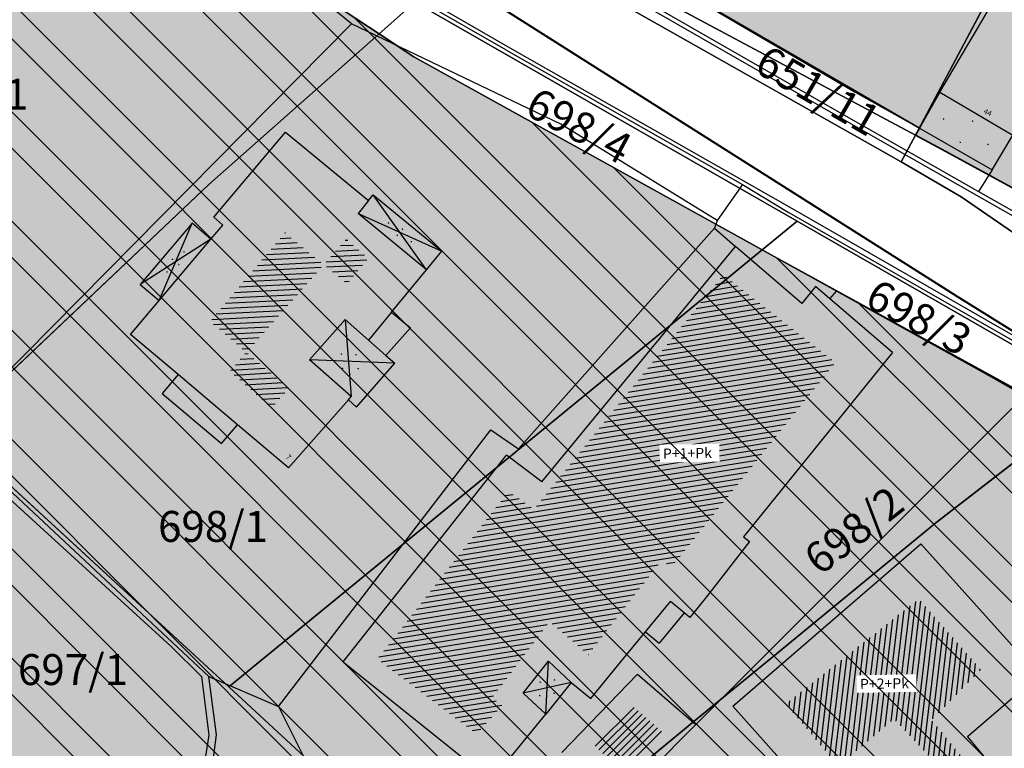
# Model space of a CAD drawing. Units: millimetres. Extents: x 7526768 to 7527718, y 4826188 to 4826788.
# Drawn here: x 7527091 to 7527139, y 4826446 to 4826481 of the extents above; entities that cross this region are included whole.
import ezdxf
from ezdxf.enums import TextEntityAlignment as Align

# ---------------------------------------------------------------- set-up
doc = ezdxf.new("R2010")
doc.units = ezdxf.units.MM
doc.set_wipeout_variables(frame=1)
doc.linetypes.add('Isprekidana', pattern=[3, 1.5, -1.5])
for name, color, linetype, lineweight in [('0051_regulaciona linija', 1, 'Continuous', 30), ('101_parcele_granica', 7, 'Continuous', 30), ('103_parcele_pl', 7, 'Continuous', 30), ('BLOKOVI', 6, 'Continuous', 35), ('gasovod PE 40', 94, 'GAS_LINE', 40)]:
    doc.layers.add(name, color=color, linetype=linetype, lineweight=lineweight)
for name, color, linetype in [('102_parcele_brojevi', 7, 'Continuous'), ('104_objekti_granice', 1, 'Continuous'), ('106_objekti_srafure', 1, 'Continuous'), ('107_detalj_linije', 1, 'Continuous'), ('124_geo_tekst', 1, 'Continuous'), ('StambenaZgrada_Spratnost', 6, 'Continuous')]:
    doc.layers.add(name, color=color, linetype=linetype)
doc.layers.add('152_stanovanje_SRAFURA', color=7, linetype='Continuous', lineweight=30, true_color=0xf3e17c)
doc.styles.add('CIRILICA', font='txt')
doc.styles.add('OZNP', font='timesi.ttf')
doc.styles.add('TIMES-Cirilica', font='txt')
doc.linetypes.add('GAS_LINE', pattern='A,12.7,-5.08,["GAS",Standard,S=2.54,R=0,X=-2.54,Y=-1.27],-6.349999999999998', length=24.13)
doc.linetypes.add('REGLINE', pattern='A,10,-0.5,["RL",Standard,S=2,R=0,X=0,Y=0],-4', length=14.5)

# ---------------------------------------------------------------- blocks, each defined once
blk = doc.blocks.new('PIKIR')
at = {"const_width": 0.15}
blk.add_lwpolyline([(-0.0734998804768043, -0.0015228070994313, 1), (0.0765001195231943, -0.0015228070994313, 1)], format="xyb", close=True, dxfattribs=at)

msp = doc.modelspace()

# ---------------------------------------------------------------- hatches: boundary and pattern name
at = {"layer": '106_objekti_srafure'}
h = msp.add_hatch(dxfattribs=at)
h.set_pattern_fill('U', color=256, scale=0.25, angle=183.0019941915716, style=0, pattern_type=0)
h.set_pattern_definition([(183.0019941915716, (0, 0), (0.013092678430187, -0.2496569281464541), [])])
h.paths.add_polyline_path([(7527103.701703013, 4826470.61867003), (7527106.717559787, 4826468.138922757), (7527107.738860304, 4826469.381045009), (7527106.678847493, 4826470.315449365), (7527101.021022397, 4826463.89706417), (7527103.046438529, 4826462.111653997), (7527103.89313192, 4826463.072165187), (7527100.061190098, 4826466.309581483)])
h = msp.add_hatch(dxfattribs=at)
h.set_pattern_fill('U', color=256, scale=0.25, angle=9.17033806557234, style=0, pattern_type=0)
h.set_pattern_definition([(9.170338065572345, (0, 0), (-0.0398425318516509, 0.2468047257563156), [])])
edge = h.paths.add_edge_path()
edge.add_line((7527125.013107595, 4826468.552191117), (7527130.425319438, 4826464.323662889))
edge.add_line((7527130.425319438, 4826464.323662889), (7527122.44096985, 4826454.3678881))
edge.add_line((7527122.44096985, 4826454.3678881), (7527122.012279502, 4826454.742568186))
edge.add_line((7527122.012279502, 4826454.742568186), (7527118.422000553, 4826450.13935987))
edge.add_line((7527118.422000553, 4826450.13935987), (7527116.546480822, 4826451.745130517))
edge.add_line((7527116.546480822, 4826451.745130517), (7527113.759997902, 4826448.051858835))
edge.add_line((7527113.759997902, 4826448.051858835), (7527114.242272915, 4826447.677179757))
edge.add_line((7527114.242272915, 4826447.677179757), (7527113.009788708, 4826446.285511727))
edge.add_line((7527113.009788708, 4826446.285511727), (7527108.187027723, 4826449.925257252))
edge.add_line((7527108.187027723, 4826449.925257252), (7527114.563791762, 4826458.061159782))
edge.add_line((7527114.563791762, 4826458.061159782), (7527115.796273799, 4826457.2047483))
edge.add_line((7527115.796273799, 4826457.2047483), (7527124.95952293, 4826468.552191117))
h = msp.add_hatch(dxfattribs=at)
h.set_pattern_fill('U', color=256, scale=0.25, angle=263.2388657438411, style=0, pattern_type=0)
h.set_pattern_definition([(263.2388657438411, (0, 0), (0.2482613993071418, -0.0294325944160536), [])])
edge = h.paths.add_edge_path()
edge.add_line((7527134.480446992, 4826452.833546836), (7527137.49707554, 4826449.404713301))
edge.add_line((7527137.49707554, 4826449.404713301), (7527135.104576735, 4826446.962967838))
edge.add_line((7527135.104576735, 4826446.962967838), (7527137.080987588, 4826444.521222376))
edge.add_line((7527137.080987588, 4826444.521222376), (7527136.248814596, 4826443.845845828))
edge.add_line((7527136.248814596, 4826443.845845828), (7527133.284197588, 4826447.014919985))
edge.add_line((7527133.284197588, 4826447.014919985), (7527130.57963537, 4826444.729030284))
edge.add_line((7527130.57963537, 4826444.729030284), (7527128.031104856, 4826447.742248002))
edge.add_line((7527128.031104856, 4826447.742248002), (7527134.532458533, 4826452.885498982))
h = msp.add_hatch(dxfattribs=at)
h.set_pattern_fill('U', color=256, scale=0.25, angle=44.99999999999999, style=0, pattern_type=0)
h.set_pattern_definition([(44.99999999999999, (0, 0), (-0.1767766952966368, 0.1767766952966369), [])])
h.paths.add_polyline_path([(7527122.020612356, 4826446.395326641), (7527120.068856588, 4826444.443570871), (7527118.727776594, 4826445.718612839), (7527120.578117818, 4826447.639732141)])
at = {"layer": '152_stanovanje_SRAFURA'}
for points in [[(7527141.56, 4826461.71), (7527138.37, 4826463.41), (7527126.87, 4826469.78), (7527109.96, 4826479.15), (7527108.27, 4826480.269999999), (7527105.02, 4826482.42), (7527100.837419232, 4826486.666421212), (7527097.69645966, 4826490.444743142), (7527097.145903802, 4826491.183993274), (7527095.244246166, 4826494.159939422), (7527093.275607543, 4826498.37246319), (7527092.412096084, 4826500.99464672), (7527091.67777126, 4826504.283580122), (7527091.30307115, 4826507.632597246), (7527091.18, 4826515.139999997), (7527091.809999999, 4826532.96), (7527091.63, 4826533.29), (7527090.84, 4826534.16), (7527089.860000002, 4826534.8), (7527089.01, 4826535.11), (7527078.160000001, 4826538.39), (7527063.46, 4826542.96), (7527054.650000001, 4826545.48), (7527035.29, 4826551.059999999), (7527030.300010705, 4826552.735382879, 0.3070718855217091), (7527027.16719701, 4826547.062097596), (7527027.379423193, 4826544.712505255, 0.1277271011270366), (7527029.03317741, 4826540.098530232), (7527043.667875591, 4826518.625923714, -0.5095730703872836), (7527036.976895805, 4826499.967341837), (7527033.779840219, 4826499.034407368, 0.2764947006989323), (7527029.764328367, 4826494.701163068), (7527029.463848122, 4826494.330980931), (7527029.47890835, 4826488.960115885), (7527029.053365098, 4826485.95120096), (7527046.45, 4826480.79), (7527049.790000001, 4826479.309999998), (7527053.040000001, 4826478.33), (7527049.11, 4826467.27), (7527068.49, 4826451.4), (7527073.09, 4826447.66), (7527063.88, 4826439.059999999), (7527064.9, 4826437.22), (7527077.341347529, 4826426.190921978), (7527099.867379726, 4826442.546839055), (7527102.575798965, 4826444.026073207), (7527105.589225126, 4826444.677767856), (7527108.711995971, 4826444.495077848), (7527111.74404007, 4826443.432197474), (7527118.729150884, 4826439.934833229), (7527150.41717504, 4826424.07016882), (7527152.350770916, 4826423.102156668), (7527153.671412569, 4826422.441006537), (7527161.926142825, 4826418.306598667), (7527164.931807203, 4826417.034638679), (7527164.579999999, 4826415.769999996), (7527182.300260451, 4826410.494502609), (7527186.52, 4826421.99), (7527199.63, 4826416.110000001), (7527202.818850021, 4826414.027282326), (7527202.69, 4826413.829999999), (7527213.83, 4826401.22), (7527222.83, 4826391.03), (7527231.41, 4826371.84), (7527235.481010249, 4826373.125065886), (7527235.51, 4826373.04), (7527239.259999999, 4826374.15), (7527240.21, 4826374.4), (7527241.56, 4826374.79), (7527242.540000001, 4826375.05), (7527246.440000001, 4826376.129999998), (7527246.388328467, 4826376.246402899), (7527250.489682054, 4826376.931547813), (7527250.570000001, 4826376.719999998), (7527251.92, 4826377.159999998), (7527252.69, 4826377.41), (7527255.4, 4826378.230000001), (7527256.12973774, 4826378.478340068), (7527257.31, 4826378.88), (7527257.225279709, 4826379.10314306), (7527264.09, 4826380.839999999), (7527265.8, 4826381.05), (7527271.22, 4826382.65), (7527270.477828798, 4826385.484115303), (7527269.400000001, 4826389.599999997), (7527268.324199459, 4826392.272400479), (7527265.940000002, 4826398.195), (7527262.48, 4826406.79), (7527256.559999999, 4826415.45), (7527250.120000001, 4826422.259999999), (7527248.75, 4826423.339999998), (7527245.790000003, 4826425.7), (7527243.279999997, 4826427.680000002), (7527243.22, 4826427.719999998), (7527238.944842205, 4826430.287932168), (7527234.18, 4826433.15), (7527225.68, 4826436.42), (7527221.646485237, 4826437.300720993), (7527217.07, 4826438.299999999), (7527216.860000002, 4826438.34), (7527209.55, 4826439.62), (7527189.289999999, 4826443.18), (7527185.219999998, 4826443.89), (7527178.2, 4826445.46), (7527173.259999999, 4826446.98), (7527170.32, 4826447.889999998), (7527164.91, 4826449.849999999), (7527159.9, 4826451.08), (7527152.329999997, 4826455.56), (7527151.599999998, 4826456), (7527150.28, 4826457.05)], [(7527279.913090811, 4826463.258266709), (7527275.004048363, 4826474.945617197), (7527271.754298509, 4826473.560278603), (7527269.92, 4826474.629999998), (7527262.17, 4826479.49), (7527250.859999999, 4826482.769999999), (7527231.43, 4826488.75), (7527220.080000001, 4826492.09), (7527216.27, 4826493.24), (7527216.55, 4826494.2), (7527211.089999999, 4826495.44), (7527210.969228611, 4826494.836143058), (7527210.889999999, 4826494.860000001), (7527207.910000002, 4826495.76), (7527200.169999999, 4826498.08), (7527163.164522652, 4826510.322556448), (7527156.028629522, 4826512.455122212), (7527154.539999999, 4826512.9), (7527140.559999999, 4826517.28), (7527127.278935798, 4826520.649657413), (7527119.95, 4826523.57), (7527118.25, 4826523.980000001), (7527105.629999999, 4826529.4), (7527104.199999999, 4826529.49), (7527102.969999998, 4826529.07), (7527101.889999998, 4826528.34), (7527101.03, 4826527.36), (7527100.459999999, 4826526.19), (7527100.209999999, 4826524.91), (7527100.24, 4826524.159999998), (7527100.339999999, 4826514.780000001), (7527100.4, 4826508.54), (7527100.969999999, 4826504.009999999), (7527102.36, 4826499.38), (7527104.249999998, 4826495.6), (7527106.689432529, 4826492.169840082), (7527107.009999998, 4826491.84), (7527107.909999999, 4826491.19), (7527108.047065937, 4826491.100933808), (7527116.58889628, 4826486.097271725), (7527125.54944814, 4826480.893635863), (7527134.509999999, 4826475.690000001), (7527134.319999999, 4826475.349999999), (7527152.159999999, 4826465.5), (7527158.049999999, 4826462.21), (7527163.589999999, 4826459.41), (7527166.45, 4826457.959999999), (7527170.480000001, 4826456.41), (7527172.619999998, 4826455.58), (7527178.219999998, 4826453.83), (7527179.519999997, 4826453.419999999), (7527186.33, 4826452.04), (7527197.398788122, 4826450.148630594), (7527217.229590723, 4826447.145760758), (7527219.5, 4826446.96), (7527221.675475519, 4826447.285451188), (7527227.262591538, 4826446.390639636), (7527233.66, 4826444.86), (7527233.659999999, 4826444.86), (7527237.959999998, 4826442.12), (7527241.211456579, 4826440.609714995), (7527244.290832045, 4826438.780947993), (7527246.915864421, 4826436.935547571), (7527250.172554481, 4826434.208503628), (7527251.287330998, 4826433.079184478), (7527253.071294296, 4826431.271948785), (7527255.639999998, 4826428.09), (7527263.009999999, 4826420.33), (7527269.599999997, 4826408.67), (7527271.545006366, 4826402.847766194), (7527277.677169105, 4826384.774023384), (7527309.461504974, 4826392.85933576)]]:
    msp.add_hatch(color=256, dxfattribs=at).paths.add_polyline_path(points)

# ---------------------------------------------------------------- linework, layer by layer
at = {"layer": '0051_regulaciona linija', "linetype": 'REGLINE', "ltscale": 0.8}
for p, q in [((7527117.021275356, 4826485.84617745), (7527134.077620923, 4826475.941094276)), ((7527107.852990482, 4826480.545867833), (7527105.437009517, 4826482.144132165)), ((7527109.543217589, 4826479.426210829), (7527108.68678241, 4826479.99378917)), ((7527126.432653237, 4826470.022338212), (7527110.397346763, 4826478.907661788)), ((7527135.139988913, 4826474.9074663), (7527134.760011087, 4826475.112533699)), ((7527141.751179132, 4826471.299658598), (7527136.01882087, 4826474.430341401)), ((7527141.121772429, 4826461.950741762), (7527127.308227571, 4826469.539258238))]:
    msp.add_line(p, q, dxfattribs=at)
at = {"layer": '101_parcele_granica'}
for p, q in [((7527134.32, 4826475.349999999), (7527142.79, 4826491.33)), ((7527115.83, 4826485.240000001), (7527134.32, 4826475.349999999)), ((7527133.61, 4826474.049999999), (7527115.059999998, 4826484.549999999)), ((7527105.02, 4826482.42), (7527108.27, 4826480.269999999)), ((7527108.27, 4826480.269999999), (7527110, 4826481.8)), ((7527110, 4826481.8), (7527128.570000002, 4826471.17)), ((7527100.01, 4826472.96), (7527108.27, 4826480.269999999)), ((7527108.27, 4826480.269999999), (7527109.96, 4826479.15)), ((7527109.96, 4826479.15), (7527126.87, 4826469.78)), ((7527133.61, 4826474.049999999), (7527134.32, 4826475.349999999)), ((7527134.32, 4826475.349999999), (7527135.58, 4826474.67)), ((7527135.58, 4826474.67), (7527142.190000001, 4826471.06)), ((7527136.529999998, 4826472.349999999), (7527133.61, 4826474.049999999)), ((7527087.42, 4826461.04), (7527100.01, 4826472.96)), ((7527150.85, 4826462.509999998), (7527136.529999998, 4826472.349999999)), ((7527126.87, 4826469.78), (7527128.570000002, 4826471.17)), ((7527128.570000002, 4826471.17), (7527142.620000003, 4826463.12)), ((7527126.87, 4826469.78), (7527126.16, 4826469.2)), ((7527138.37, 4826463.41), (7527126.87, 4826469.78)), ((7527126.16, 4826469.2), (7527122.6, 4826466.279999998)), ((7527141.56, 4826461.71), (7527138.37, 4826463.41)), ((7527087.42, 4826461.04), (7527100.980000001, 4826448.58)), ((7527135.3, 4826456.54), (7527140.96, 4826460.91)), ((7527127.57, 4826450.18), (7527135.3, 4826456.54)), ((7527123.570000001, 4826446.9), (7527127.57, 4826450.18)), ((7527100.980000001, 4826448.58), (7527104.849999999, 4826445)), ((7527119.3, 4826443.379999998), (7527123.570000001, 4826446.9))]:
    msp.add_line(p, q, dxfattribs=at)
at = {"layer": '103_parcele_pl'}
for points in [[(7527134.32, 4826475.349999999), (7527142.79, 4826491.33), (7527154.54, 4826512.9), (7527153.230000001, 4826513.31), (7527143.64, 4826516.31), (7527140.56, 4826517.28), (7527135.99, 4826505.51), (7527129.87, 4826501.099999997), (7527115.83, 4826485.240000001)], [(7527142.79, 4826491.33), (7527134.32, 4826475.349999999), (7527135.58, 4826474.67), (7527142.190000001, 4826471.06), (7527152.16, 4826465.5), (7527157.929999999, 4826478.62), (7527164.35, 4826492.13), (7527171.07, 4826507.959999998), (7527154.54, 4826512.9)], [(7527100.85, 4826486.65), (7527105.02, 4826482.42), (7527108.27, 4826480.269999999), (7527110, 4826481.8), (7527098, 4826490.37)], [(7527115.059999998, 4826484.549999999), (7527133.61, 4826474.049999999), (7527134.32, 4826475.349999999), (7527115.83, 4826485.240000001)], [(7527108.27, 4826480.269999999), (7527109.96, 4826479.15), (7527126.87, 4826469.78), (7527128.570000002, 4826471.17), (7527110, 4826481.8)], [(7527134.32, 4826475.349999999), (7527133.61, 4826474.049999999), (7527136.529999998, 4826472.349999999), (7527150.85, 4826462.509999998), (7527152.16, 4826465.5), (7527142.190000001, 4826471.06), (7527135.58, 4826474.67)], [(7527126.87, 4826469.78), (7527138.37, 4826463.41), (7527141.56, 4826461.71), (7527142.620000003, 4826463.12), (7527128.570000002, 4826471.17)], [(7527073.09, 4826447.66), (7527069.029999997, 4826444.15), (7527066.11, 4826441.34), (7527063.88, 4826439.059999999), (7527064.42, 4826438.09), (7527064.9, 4826437.22), (7527065.31, 4826436.86), (7527077.18, 4826426.32), (7527077.48, 4826426.08), (7527104.849999999, 4826445), (7527100.980000001, 4826448.58), (7527087.42, 4826461.04), (7527078.530000001, 4826453)]]:
    msp.add_lwpolyline(points, close=True, dxfattribs=at)
for points in [[(7527150.85, 4826462.509999998), (7527136.529999998, 4826472.349999999), (7527133.61, 4826474.049999999), (7527115.059999998, 4826484.549999999), (7527114.49, 4826484.95), (7527111.820000001, 4826486.85), (7527107.2, 4826490), (7527107.91, 4826490.89), (7527106.860000001, 4826491.929999999), (7527104.249999999, 4826495.6), (7527102.360000001, 4826499.38), (7527100.97, 4826504.009999999), (7527100.400000001, 4826508.54), (7527100.34, 4826514.780000001), (7527098.27, 4826512.54), (7527092.28, 4826512.98), (7527091.79, 4826513.01), (7527092.82, 4826501.150000001), (7527094.1, 4826498.61), (7527098, 4826490.37), (7527110, 4826481.8), (7527128.570000002, 4826471.17), (7527142.620000003, 4826463.12)], [(7527150.85, 4826462.509999998), (7527136.529999998, 4826472.349999999), (7527133.61, 4826474.049999999), (7527115.059999998, 4826484.549999999), (7527114.49, 4826484.95), (7527111.820000001, 4826486.85), (7527107.2, 4826490), (7527107.91, 4826490.89), (7527106.860000001, 4826491.929999999), (7527104.249999999, 4826495.6), (7527102.360000001, 4826499.38), (7527100.97, 4826504.009999999), (7527100.400000001, 4826508.54), (7527100.34, 4826514.780000001), (7527098.27, 4826512.54), (7527092.28, 4826512.98), (7527091.79, 4826513.01), (7527092.82, 4826501.150000001), (7527094.1, 4826498.61), (7527098, 4826490.37), (7527110, 4826481.8), (7527128.570000002, 4826471.17), (7527142.620000003, 4826463.12)], [(7527087.42, 4826461.04), (7527100.01, 4826472.96), (7527108.27, 4826480.269999999), (7527105.02, 4826482.42), (7527100.85, 4826486.65), (7527098, 4826490.37), (7527097.84, 4826490.48), (7527078.990000001, 4826485.85)], [(7527087.42, 4826461.04), (7527100.01, 4826472.96), (7527108.27, 4826480.269999999), (7527105.02, 4826482.42), (7527100.85, 4826486.65), (7527098, 4826490.37), (7527097.84, 4826490.48), (7527078.990000001, 4826485.85)]]:
    msp.add_lwpolyline(points, dxfattribs=at)
at = {"layer": '104_objekti_granice'}
for p, q in [((7527135.49, 4826477.44), (7527140.140000002, 4826485.299999999)), ((7527135.49, 4826477.44), (7527134.509999999, 4826475.690000001)), ((7527135.49, 4826477.44), (7527139.04, 4826475.349999999)), ((7527100.242214844, 4826471.363256034), (7527103.727167858, 4826475.488192699)), ((7527103.727167858, 4826475.488192699), (7527107.759679318, 4826472.172572161)), ((7527134.509999999, 4826475.690000001), (7527138.040000001, 4826473.66)), ((7527138.040000001, 4826473.66), (7527139.04, 4826475.349999999)), ((7527107.759679318, 4826472.172572161), (7527107.248570408, 4826471.550953217)), ((7527107.759679318, 4826472.172572161), (7527107.988570409, 4826472.450953217)), ((7527107.988570409, 4826472.450953217), (7527111.31, 4826469.72)), ((7527100.685263598, 4826470.988946266), (7527100.242214844, 4826471.363256034)), ((7527110.570000002, 4826468.82), (7527107.248570408, 4826471.550953217)), ((7527099.187785503, 4826471.075890824), (7527096.670874996, 4826468.096769897)), ((7527100.104438095, 4826470.301456821), (7527099.187785503, 4826471.075890824)), ((7527100.104438095, 4826470.301456821), (7527100.685263598, 4826470.988946266)), ((7527097.587527586, 4826467.322335895), (7527100.104438095, 4826470.301456821)), ((7527110.570000002, 4826468.82), (7527111.31, 4826469.72)), ((7527128.796835978, 4826467.17907082), (7527125.57, 4826469.94)), ((7527108.87196818, 4826466.754826164), (7527110.570000002, 4826468.82)), ((7527096.670874996, 4826468.096769897), (7527097.587527586, 4826467.322335895)), ((7527129.46, 4826468), (7527128.796835982, 4826467.17907082)), ((7527130.15923162, 4826467.401726956), (7527129.46, 4826468)), ((7527096.2, 4826465.68), (7527097.587527586, 4826467.322335895)), ((7527133.2, 4826464.8), (7527130.15923162, 4826467.401726956)), ((7527104.894583868, 4826464.445410173), (7527106.620820701, 4826466.403698516)), ((7527107.758606218, 4826465.400737292), (7527106.620820698, 4826466.403698516)), ((7527108.87196818, 4826466.754826164), (7527107.758606218, 4826465.400737292)), ((7527108.87196818, 4826466.754826164), (7527109.79, 4826466)), ((7527109.79, 4826466), (7527108.604471116, 4826464.65510494)), ((7527098.513446908, 4826463.725484227), (7527096.2, 4826465.68)), ((7527107.758606218, 4826465.400737292), (7527108.604471116, 4826464.65510494)), ((7527106.92, 4826462.66), (7527104.894583868, 4826464.445410173)), ((7527108.604471116, 4826464.65510494), (7527109.03, 4826464.28)), ((7527133.2, 4826464.8), (7527125.97, 4826455.85)), ((7527107.18, 4826462.15), (7527109.03, 4826464.28)), ((7527098.513446908, 4826463.725484227), (7527097.74, 4826462.809999997)), ((7527101.391885064, 4826461.293635564), (7527098.513446908, 4826463.725484227)), ((7527097.74, 4826462.809999997), (7527100.619999999, 4826460.38)), ((7527103.870000003, 4826459.2), (7527106.780704801, 4826462.501979872)), ((7527106.780704801, 4826462.501979872), (7527106.92, 4826462.66)), ((7527106.780704801, 4826462.501979872), (7527107.18, 4826462.15)), ((7527100.619999999, 4826460.38), (7527101.391885064, 4826461.293635564)), ((7527103.870000003, 4826459.2), (7527101.391885064, 4826461.293635564)), ((7527106.530000001, 4826449.78), (7527114.456963117, 4826459.810493696)), ((7527116.172675215, 4826458.521093726), (7527114.456963117, 4826459.810493696)), ((7527125.97, 4826455.85), (7527126.26, 4826455.62)), ((7527126.26, 4826455.62), (7527124.17, 4826452.940000002)), ((7527124.17, 4826452.940000002), (7527123.36, 4826451.94)), ((7527121.205477797, 4826451.235409732), (7527122.418203671, 4826452.712983781)), ((7527123.082725871, 4826452.16757405), (7527122.418203671, 4826452.712983781)), ((7527123.082725871, 4826452.16757405), (7527121.870000001, 4826450.69)), ((7527123.36, 4826451.94), (7527123.082725871, 4826452.16757405)), ((7527120.29, 4826450.12), (7527121.205477797, 4826451.235409732)), ((7527121.205477797, 4826451.235409732), (7527121.870000001, 4826450.69)), ((7527118.549999999, 4826448), (7527120.29, 4826450.12)), ((7527106.530000001, 4826449.78), (7527113.72, 4826444.030000001)), ((7527115.264869383, 4826448.268081803), (7527116.494869382, 4826449.818081804)), ((7527116.494869382, 4826449.818081804), (7527117.59, 4826448.789999999)), ((7527120.81, 4826449.19), (7527117.15, 4826445.389999999)), ((7527120.81, 4826449.19), (7527123.65, 4826446.74)), ((7527136.84, 4826446.16), (7527140.290000001, 4826449.14)), ((7527117.59, 4826448.789999999), (7527116.36, 4826447.24)), ((7527117.59, 4826448.789999999), (7527118.549999999, 4826448)), ((7527116.36, 4826447.24), (7527115.264869383, 4826448.268081803)), ((7527113.72, 4826444.030000001), (7527116.36, 4826447.24)), ((7527129.94, 4826442.62), (7527125.44, 4826447.63)), ((7527119.79, 4826442.88), (7527123.65, 4826446.74)), ((7527138.56, 4826444.099999998), (7527136.84, 4826446.16))]:
    msp.add_line(p, q, dxfattribs=at)
at = {"layer": '104_objekti_granice', "linetype": 'Isprekidana'}
msp.add_line((7527134.65, 4826444.23), (7527136.84, 4826446.16), dxfattribs=at)
at = {"layer": '106_objekti_srafure'}
for p, q in [((7527110.570000002, 4826468.82), (7527107.988570409, 4826472.450953217)), ((7527107.248570408, 4826471.550953217), (7527111.31, 4826469.72)), ((7527097.587527586, 4826467.322335895), (7527099.187785503, 4826471.075890824)), ((7527100.104438095, 4826470.301456821), (7527096.670874996, 4826468.096769897)), ((7527106.620820698, 4826466.403698516), (7527106.92, 4826462.66)), ((7527109.03, 4826464.28), (7527104.894583868, 4826464.445410173)), ((7527116.36, 4826447.24), (7527116.494869382, 4826449.818081804)), ((7527117.59, 4826448.789999999), (7527115.264869383, 4826448.268081803))]:
    msp.add_line(p, q, dxfattribs=at)
at = {"layer": '107_detalj_linije'}
for p, q in [((7527106.93, 4826480.759999999), (7527096.150000001, 4826489.549999998)), ((7527117.3, 4826485.68), (7527131.39, 4826477.429999997)), ((7527116.559999999, 4826484.53), (7527130.72, 4826476.41)), ((7527116.460000001, 4826484.35), (7527130.62, 4826476.23)), ((7527114.42, 4826479.49), (7527110.519999999, 4826481.72)), ((7527110.6, 4826481.9), (7527114.51, 4826479.65)), ((7527087.32, 4826460.92), (7527106.93, 4826480.759999999)), ((7527117.1, 4826475.89), (7527106.93, 4826480.759999999)), ((7527114.42, 4826479.49), (7527125.910000001, 4826472.96)), ((7527114.51, 4826479.65), (7527128.219999999, 4826471.86)), ((7527131.39, 4826477.429999997), (7527134.509999999, 4826475.690000001)), ((7527130.72, 4826476.41), (7527137.38, 4826472.61)), ((7527124.69, 4826471.21), (7527117.1, 4826475.89)), ((7527130.62, 4826476.23), (7527142.7, 4826469.34)), ((7527138.040000001, 4826473.66), (7527137.38, 4826472.61)), ((7527125.910000001, 4826472.96), (7527124.69, 4826471.21)), ((7527125.910000001, 4826472.96), (7527128.13, 4826471.62)), ((7527137.38, 4826472.61), (7527142.84, 4826469.519999998)), ((7527128.13, 4826471.62), (7527140.79, 4826464.37)), ((7527128.219999999, 4826471.86), (7527140.9, 4826464.57)), ((7527124.69, 4826471.21), (7527124.549999999, 4826470.839999998)), ((7527124.549999999, 4826470.839999998), (7527125.57, 4826469.94)), ((7527130.15923162, 4826467.401726956), (7527130.500000001, 4826467.799999999)), ((7527130.500000001, 4826467.799999999), (7527135.42, 4826465.06)), ((7527135.42, 4826465.06), (7527137.99, 4826463.62)), ((7527137.99, 4826463.62), (7527139.61, 4826462.7)), ((7527100.01, 4826449.07), (7527087.32, 4826460.92)), ((7527103.379999999, 4826447.61), (7527113.700000001, 4826461.04)), ((7527113.700000001, 4826461.04), (7527115.039999999, 4826460.12)), ((7527087.219999999, 4826460.53), (7527098.179869199, 4826450.536014719)), ((7527098.179869199, 4826450.536014719), (7527099.64, 4826449.08)), ((7527099.64, 4826449.08), (7527100, 4826446.230000001)), ((7527100.37, 4826446.25), (7527100.01, 4826449.07)), ((7527100.01, 4826449.07), (7527103.379999999, 4826447.61)), ((7527103.379999999, 4826447.61), (7527104.700000001, 4826445)), ((7527100.1, 4826444.08), (7527100.37, 4826446.25)), ((7527100, 4826446.230000001), (7527099.339999999, 4826442.01))]:
    msp.add_line(p, q, dxfattribs=at)
at = {"layer": 'BLOKOVI', "ltscale": 0.5}
msp.add_lwpolyline([(7527100.240000001, 4826524.159999998), (7527100.34, 4826514.780000001), (7527100.400000001, 4826508.54), (7527100.97, 4826504.009999999), (7527102.360000001, 4826499.38), (7527104.249999999, 4826495.6), (7527106.860000001, 4826491.929999999), (7527108.051128878, 4826491.107186357), (7527116.58889628, 4826486.097271725), (7527134.509999999, 4826475.690000001), (7527134.32, 4826475.349999999), (7527135.58, 4826474.67), (7527142.190000001, 4826471.06)], dxfattribs=at)

# ---------------------------------------------------------------- block references
at = {"layer": '106_objekti_srafure', "xscale": 0.25, "yscale": 0.25, "zscale": 0.25}
for p in [(7527135.674293074, 4826476.141625583), (7527137.08793407, 4826476.032411797), (7527136.487419098, 4826475.000358802), (7527137.829044671, 4826474.901876661), (7527108.725519633, 4826471.090794967), (7527109.402661753, 4826470.785529168), (7527109.155908656, 4826470.485424049), (7527109.833050777, 4826470.18015825), (7527098.799119093, 4826469.686137705), (7527098.237802898, 4826469.325717219), (7527097.976193996, 4826468.712089015), (7527098.537510191, 4826469.0725095), (7527106.441084308, 4826464.724941778), (7527107.15121533, 4826464.696695554), (7527106.494222466, 4826464.026996378), (7527107.255020375, 4826464.013439809), (7527116.087658193, 4826448.798669994), (7527116.785340738, 4826448.910288647), (7527116.069528645, 4826448.147793157), (7527116.767211188, 4826448.25941181)]:
    msp.add_blockref('PIKIR', p, dxfattribs=at)

# ---------------------------------------------------------------- texts
at = {"layer": '102_parcele_brojevi', "style": 'OZNP'}
for s, rotation, p in [('651/11', 329.9999999999999, (7527129.588291906, 4826477.509721569)), ('651/11', 329.9999999999999, (7527129.588291906, 4826477.509721569)), ('698/4', 332.0000000000001, (7527117.98, 4826475.809999998)), ('698/4', 332.0000000000001, (7527117.98, 4826475.809999998)), ('698/3', 332.0000000000001, (7527134.48, 4826466.51)), ('698/3', 332.0000000000001, (7527134.48, 4826466.51)), ('698/2', 38, (7527131.320000002, 4826456.17)), ('698/2', 38, (7527131.320000002, 4826456.17))]:
    msp.add_text(s, height=1.5, rotation=rotation, dxfattribs=at).set_placement(p, align=Align.MIDDLE_CENTER)
for s, p in [('696/1', (7527088.57, 4826477.34)), ('696/1', (7527088.57, 4826477.34)), ('698/1', (7527100.21, 4826456.36)), ('698/1', (7527100.21, 4826456.36)), ('697/1', (7527093.409999998, 4826449.41)), ('697/1', (7527093.409999998, 4826449.41))]:
    msp.add_text(s, height=1.5, dxfattribs=at).set_placement(p, align=Align.MIDDLE_CENTER)
at = {"layer": '124_geo_tekst', "color": 5, "style": 'CIRILICA'}
for s, rotation, p in [('44', 334.6202815880467, (7527137.565194998, 4826476.351870592)), ('7', 315.295759953865, (7527103.66441211, 4826459.645414423))]:
    msp.add_text(s, height=0.25, rotation=rotation, dxfattribs=at).set_placement(p, align=Align.BOTTOM_LEFT)
at = {"layer": '124_geo_tekst', "style": 'CIRILICA'}
for s, rotation, p in [('44', 334.6202815880467, (7527137.565194998, 4826476.351870592)), ('7', 315.295759953865, (7527103.66441211, 4826459.645414423))]:
    msp.add_text(s, height=0.25, rotation=rotation, dxfattribs=at).set_placement(p, align=Align.BOTTOM_LEFT)

# ---------------------------------------------------------------- next in the draw order: wipeouts: each hides what was drawn before it
for points in [[(7527121.904655975, 4826459.460913538), (7527124.7981846, 4826459.509474809), (7527124.783738507, 4826460.370246842), (7527121.89020988, 4826460.321685571)], [(7527131.471004412, 4826448.280673329), (7527134.364533038, 4826448.3292346), (7527134.350269734, 4826449.17911492), (7527131.456741109, 4826449.130553651)]]:
    msp.add_wipeout(points).dxf.layer = 'StambenaZgrada_Spratnost'

# ---------------------------------------------------------------- next in the draw order: linework, layer by layer
at = {"layer": '103_parcele_pl'}
for points in [[(7527087.42, 4826461.04), (7527100.980000001, 4826448.58), (7527122.6, 4826466.279999998), (7527126.16, 4826469.2), (7527126.87, 4826469.78), (7527109.96, 4826479.15), (7527108.27, 4826480.269999999), (7527100.01, 4826472.96)], [(7527104.849999999, 4826445), (7527106.980000001, 4826442.95), (7527107.59, 4826443.48), (7527112.33, 4826437.62), (7527119.3, 4826443.379999998), (7527123.570000001, 4826446.9), (7527127.57, 4826450.18), (7527135.3, 4826456.54), (7527140.96, 4826460.91), (7527141.56, 4826461.71), (7527138.37, 4826463.41), (7527126.87, 4826469.78), (7527126.16, 4826469.2), (7527122.6, 4826466.279999998), (7527100.980000001, 4826448.58)], [(7527119.3, 4826443.379999998), (7527112.33, 4826437.62), (7527109.639999999, 4826435.48), (7527108.860000002, 4826434.87), (7527109.150000001, 4826434.51), (7527112.309999998, 4826431.23), (7527114.91, 4826428.53), (7527116.33, 4826426.969999999), (7527116.74, 4826426.52), (7527121.01, 4826430.08), (7527129.799999999, 4826437.42), (7527130.22, 4826437.05), (7527131.820000001, 4826435.62), (7527133.929999998, 4826437.37), (7527137.81, 4826441.2), (7527141.89, 4826445.24), (7527152.329999997, 4826455.56), (7527151.599999998, 4826456), (7527150.28, 4826457.05), (7527141.56, 4826461.71), (7527140.96, 4826460.91), (7527135.3, 4826456.54), (7527127.57, 4826450.18), (7527123.570000001, 4826446.9)]]:
    msp.add_lwpolyline(points, close=True, dxfattribs=at)

# ---------------------------------------------------------------- next in the draw order: texts
at = {"layer": '124_geo_tekst', "color": 5, "style": 'TIMES-Cirilica'}
for s, p in [('P+1+Pk', (7527122.05817886, 4826459.638514712)), ('P+2+Pk', (7527131.624527299, 4826448.458274505))]:
    msp.add_text(s, height=0.5, rotation=0.9614885815229001, dxfattribs=at).set_placement(p)

# ---------------------------------------------------------------- next in the draw order: wipeouts: each hides what was drawn before it
for points in [[(7527121.904655975, 4826459.460913538), (7527124.7981846, 4826459.509474809), (7527124.783738507, 4826460.370246842), (7527121.89020988, 4826460.321685571)], [(7527131.471004412, 4826448.280673329), (7527134.364533038, 4826448.3292346), (7527134.350269734, 4826449.17911492), (7527131.456741109, 4826449.130553651)]]:
    msp.add_wipeout(points).dxf.layer = 'StambenaZgrada_Spratnost'

# ---------------------------------------------------------------- next in the draw order: hatches: boundary and pattern name
at = {"layer": '152_stanovanje_SRAFURA', "lineweight": 15}
h = msp.add_hatch(dxfattribs=at)
h.set_pattern_fill('ANSI32', color=92, scale=10, angle=90)
h.set_pattern_definition([(135, (-8.723019320517778, 446.6834303932264), (-2.651650429449553, -2.651650429449553), []), (135, (-8.723019320517778, 448.4511973429471), (-2.651650429449553, -2.651650429449553), [])])
h.paths.add_polyline_path([(7527141.56, 4826461.71), (7527138.37, 4826463.41), (7527126.87, 4826469.78), (7527109.96, 4826479.15), (7527108.27, 4826480.269999999), (7527105.02, 4826482.42), (7527100.837419232, 4826486.666421212), (7527097.69645966, 4826490.444743142), (7527097.145903802, 4826491.183993274), (7527095.244246166, 4826494.159939422), (7527093.275607543, 4826498.37246319), (7527092.412096084, 4826500.99464672), (7527091.67777126, 4826504.283580122), (7527091.30307115, 4826507.632597246), (7527091.18, 4826515.139999997), (7527091.809999999, 4826532.96), (7527091.63, 4826533.29), (7527090.84, 4826534.16), (7527089.860000002, 4826534.8), (7527089.01, 4826535.11), (7527078.160000001, 4826538.39), (7527063.46, 4826542.96), (7527054.650000001, 4826545.48), (7527035.29, 4826551.059999999), (7527030.300010705, 4826552.735382879, 0.3070718855217091), (7527027.16719701, 4826547.062097596), (7527027.379423193, 4826544.712505255, 0.1277271011270366), (7527029.03317741, 4826540.098530232), (7527043.667875591, 4826518.625923714, -0.5095730703872836), (7527036.976895805, 4826499.967341837), (7527033.779840219, 4826499.034407368, 0.2764947006989323), (7527029.764328367, 4826494.701163068), (7527029.463848122, 4826494.330980931), (7527029.47890835, 4826488.960115885), (7527029.053365098, 4826485.95120096), (7527046.45, 4826480.79), (7527049.790000001, 4826479.309999998), (7527053.040000001, 4826478.33), (7527049.11, 4826467.27), (7527068.49, 4826451.4), (7527073.09, 4826447.66), (7527063.88, 4826439.059999999), (7527064.9, 4826437.22), (7527077.341347529, 4826426.190921978), (7527099.867379726, 4826442.546839055), (7527102.575798965, 4826444.026073207), (7527105.589225126, 4826444.677767856), (7527108.711995971, 4826444.495077848), (7527111.74404007, 4826443.432197474), (7527118.729150884, 4826439.934833229), (7527150.41717504, 4826424.07016882), (7527152.350770916, 4826423.102156668), (7527153.671412569, 4826422.441006537), (7527161.926142825, 4826418.306598667), (7527164.931807203, 4826417.034638679), (7527164.579999999, 4826415.769999996), (7527182.300260451, 4826410.494502609), (7527186.52, 4826421.99), (7527199.63, 4826416.110000001), (7527202.818850021, 4826414.027282326), (7527202.69, 4826413.829999999), (7527213.83, 4826401.22), (7527222.83, 4826391.03), (7527231.41, 4826371.84), (7527235.481010249, 4826373.125065886), (7527235.51, 4826373.04), (7527239.259999999, 4826374.15), (7527240.21, 4826374.4), (7527241.56, 4826374.79), (7527242.540000001, 4826375.05), (7527246.440000001, 4826376.129999998), (7527246.388328467, 4826376.246402899), (7527250.489682054, 4826376.931547813), (7527250.570000001, 4826376.719999998), (7527251.92, 4826377.159999998), (7527252.69, 4826377.41), (7527255.4, 4826378.230000001), (7527256.12973774, 4826378.478340068), (7527257.31, 4826378.88), (7527257.225279709, 4826379.10314306), (7527264.09, 4826380.839999999), (7527265.8, 4826381.05), (7527271.22, 4826382.65), (7527270.477828798, 4826385.484115303), (7527269.400000001, 4826389.599999997), (7527268.324199459, 4826392.272400479), (7527265.940000002, 4826398.195), (7527262.48, 4826406.79), (7527256.559999999, 4826415.45), (7527250.120000001, 4826422.259999999), (7527248.75, 4826423.339999998), (7527245.790000003, 4826425.7), (7527243.279999997, 4826427.680000002), (7527243.22, 4826427.719999998), (7527238.944842205, 4826430.287932168), (7527234.18, 4826433.15), (7527225.68, 4826436.42), (7527221.646485237, 4826437.300720993), (7527217.07, 4826438.299999999), (7527216.860000002, 4826438.34), (7527209.55, 4826439.62), (7527189.289999999, 4826443.18), (7527185.219999998, 4826443.89), (7527178.2, 4826445.46), (7527173.259999999, 4826446.98), (7527170.32, 4826447.889999998), (7527164.91, 4826449.849999999), (7527159.9, 4826451.08), (7527152.329999997, 4826455.56), (7527151.599999998, 4826456), (7527150.28, 4826457.05)])

# ---------------------------------------------------------------- next in the draw order: linework, layer by layer
at = {"layer": '101_parcele_granica'}
msp.add_line((7527122.6, 4826466.279999998), (7527100.980000001, 4826448.58), dxfattribs=at)
at = {"layer": '104_objekti_granice'}
for p, q in [((7527116.172675215, 4826458.521093727), (7527125.566117503, 4826469.942665596)), ((7527125.44, 4826447.63), (7527134.565985927, 4826455.512735669)), ((7527140.290000001, 4826449.14), (7527134.565985926, 4826455.512735669))]:
    msp.add_line(p, q, dxfattribs=at)
at = {"layer": '107_detalj_linije'}
for p, q in [((7527124.549999999, 4826470.839999998), (7527115.039999999, 4826460.12)), ((7527139.61, 4826462.7), (7527123.65, 4826446.74))]:
    msp.add_line(p, q, dxfattribs=at)
at = {"layer": 'gasovod PE 40', "ltscale": 0.2, "flags": 128}
msp.add_lwpolyline([(7527092.522510706, 4826535.695565418), (7527092.995368344, 4826510.741242377), (7527094.184900843, 4826501.272722834), (7527099.802238053, 4826490.678631222), (7527136.320949487, 4826467.534491343), (7527158.955314741, 4826453.44940546), (7527185.184136887, 4826445.986647233), (7527198.91178521, 4826446.029746237), (7527226.241479048, 4826442.179016037), (7527237.638086978, 4826439.001293354), (7527245.273999003, 4826431.571688209), (7527262.311650796, 4826412.026290108), (7527266.286610322, 4826406.451599768), (7527273.657426714, 4826382.007432928)], dxfattribs=at)

# ---------------------------------------------------------------- next in the draw order: texts
at = {"layer": '124_geo_tekst', "style": 'TIMES-Cirilica'}
for s, p in [('P+1+Pk', (7527122.05817886, 4826459.638514712)), ('P+2+Pk', (7527131.624527299, 4826448.458274505))]:
    msp.add_text(s, height=0.5, rotation=0.9614885815229001, dxfattribs=at).set_placement(p)

doc.saveas('drawing.dxf')
